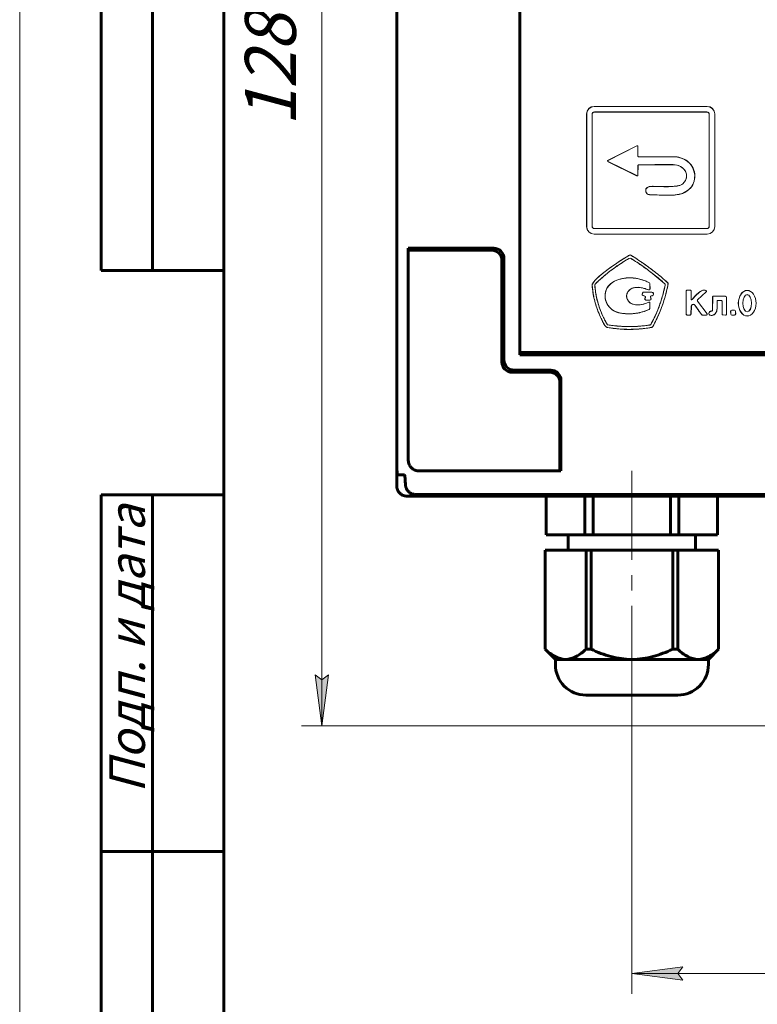
# Model space of a CAD drawing. Units: millimetres. Extents: x 0 to 840, y 0 to 297.
# Drawn here: x 0 to 72, y 100 to 197 of the extents above; entities that cross this region are included whole.
import ezdxf

# ---------------------------------------------------------------- set-up
doc = ezdxf.new("R2010")
doc.units = ezdxf.units.MM
for name, pattern in [('K5LT_AXLED', [13.25, 8.75, -1.5, 1.5, -1.5]), ('K5LT_BASIC', [0]), ('K5LT_THIN', [0])]:
    doc.linetypes.add(name, pattern=pattern)
doc.layers.add('Системный слой', color=7, linetype='Continuous')
doc.styles.add('KDIMTEXTSTYLE', font='GOST_AU.SHX', dxfattribs={"width": 0.96, "oblique": 15, "height": 5})
doc.styles.add('KTEXTSTYLE', font='GOST_AU.SHX', dxfattribs={"width": 0.96, "height": 5})
doc.dimstyles.new('KDIMSTYLE (1.00)', dxfattribs={"dimtxt": 5, "dimasz": 1, "dimexe": 2, "dimexo": 0, "dimgap": 1, "dimtad": 1, "dimtxsty": 'KDIMTEXTSTYLE', "dimsah": 1, "dimcen": 0, "dimdle": 1, "dimadec": 0, "dimazin": 0, "dimtfac": 0.667, "dimtmove": 0, "dimatfit": 3, "dimfxl": 0, "dimtvp": 1, "dimtolj": 1, "dimtzin": 0, "dimarcsym": 0})

# ---------------------------------------------------------------- blocks, each defined once
blk = doc.blocks.new('D1')
at = {"layer": 'Системный слой'}
for points in [[(30.264, 250.25), (29.606, 255.25), (28.948, 250.25), (29.606, 250.75)], [(29.606, 127.349), (30.264, 132.349), (29.606, 131.849), (28.948, 132.349)]]:
    blk.add_hatch(color=7, dxfattribs=at).paths.add_polyline_path(points)
at = {"layer": 'Системный слой', "color": 7, "linetype": 'K5LT_THIN', "lineweight": 18}
for p, q in [((37.956, 255.25), (27.606, 255.25)), ((28.948, 250.25), (29.606, 255.25)), ((29.606, 255.25), (30.264, 250.25)), ((29.606, 255.25), (29.606, 127.349)), ((29.606, 250.75), (28.948, 250.25)), ((30.264, 250.25), (29.606, 250.75)), ((29.606, 127.349), (28.948, 132.349)), ((28.948, 132.349), (29.606, 131.849)), ((29.606, 131.849), (30.264, 132.349)), ((30.264, 132.349), (29.606, 127.349)), ((80.998, 127.349), (27.606, 127.349))]:
    blk.add_line(p, q, dxfattribs=at)
blk.add_wipeout([(28.606, 186.156), (21.47, 186.156), (21.47, 196.031), (28.606, 196.031)]).dxf.layer = 'Системный слой'
at = {"layer": 'Системный слой', "color": 7, "insert": (22.071, 186.156), "char_height": 5, "attachment_point": 1, "rotation": 90, "style": 'KTEXTSTYLE'}
blk.add_mtext('\\H3.5;\\W0.965;\\Q15;\\Q15;\\H5.00;128', dxfattribs=at)
blk = doc.blocks.new('KDIMARROW_01')
at = {"layer": 'Системный слой'}
blk.add_hatch(color=0, dxfattribs=at).paths.add_polyline_path([(-5, -0.658), (0, 0), (-5, 0.658), (-4.5, 0)])
at = {"layer": 'Системный слой', "color": 0, "linetype": 'K5LT_THIN', "lineweight": 18}
for p, q in [((-4.5, 0), (-5, 0.658)), ((-5, 0.658), (0, 0)), ((0, 0), (-5, -0.658)), ((-5, -0.658), (-4.5, 0)), ((0, 0), (-1, 0))]:
    blk.add_line(p, q, dxfattribs=at)
blk = doc.blocks.new('D4')
at = {"layer": 'Системный слой'}
for points in [[(64.498, 103.05), (64.998, 103.708), (59.998, 103.05), (64.998, 102.392)], [(118.998, 102.392), (123.998, 103.05), (118.998, 103.708), (119.498, 103.05)]]:
    blk.add_hatch(color=7, dxfattribs=at).paths.add_polyline_path(points)
at = {"layer": 'Системный слой', "color": 7, "linetype": 'K5LT_THIN', "lineweight": 18}
for p, q in [((59.998, 130.349), (59.998, 101.05)), ((123.998, 130.349), (123.998, 101.05)), ((59.998, 103.05), (64.998, 103.708)), ((64.998, 103.708), (64.498, 103.05)), ((119.498, 103.05), (118.998, 103.708)), ((118.998, 103.708), (123.998, 103.05)), ((64.998, 102.392), (59.998, 103.05)), ((59.998, 103.05), (123.998, 103.05)), ((64.498, 103.05), (64.998, 102.392)), ((123.998, 103.05), (118.998, 102.392)), ((118.998, 102.392), (119.498, 103.05))]:
    blk.add_line(p, q, dxfattribs=at)
blk.add_wipeout([(87.913, 104.05), (87.913, 111.186), (95.756, 111.186), (95.756, 104.05)]).dxf.layer = 'Системный слой'
at = {"layer": 'Системный слой', "color": 7, "insert": (87.913, 110.584), "char_height": 5, "attachment_point": 1, "style": 'KTEXTSTYLE'}
blk.add_mtext('\\H3.5;\\W0.965;\\Q15;\\Q15;\\H5.00;64', dxfattribs=at)
blk = doc.blocks.new('U60')
at = {"color": 7, "linetype": 'K5LT_THIN', "lineweight": 18}
blk.add_line((0, 0), (0, 297), dxfattribs=at)
at = {"color": 150, "linetype": 'K5LT_BASIC', "lineweight": 60}
for p, q in [((8, 172), (8, 292)), ((13, 172), (13, 292)), ((20, 5), (20, 292)), ((20, 172), (8, 172)), ((8, 5), (8, 150)), ((20, 150), (8, 150)), ((13, 5), (13, 150)), ((20, 115), (8, 115))]:
    blk.add_line(p, q, dxfattribs=at)
at = {"color": 7, "insert": (8.773, 120.751), "char_height": 3.5, "attachment_point": 1, "rotation": 90, "style": 'KTEXTSTYLE'}
blk.add_mtext('\\H3.5;\\W0.965;\\Q15;\\Q15;Подп. и дата', dxfattribs=at)

msp = doc.modelspace()

# ---------------------------------------------------------------- linework, layer by layer
at = {"layer": 'Системный слой', "color": 150, "linetype": 'K5LT_BASIC', "lineweight": 60}
for p, q in [((36.957, 254.251), (36.957, 150.849)), ((36.959, 254.251), (36.959, 153.154)), ((49, 249.709), (49, 163.709)), ((49.01, 163.998), (49.01, 249.657)), ((38.081, 174.168), (38.081, 153.444)), ((38.081, 174.168), (38.503, 174.168)), ((38.081, 173.968), (38.081, 153.444)), ((38.081, 173.968), (38.503, 173.968)), ((39.502, 174.168), (38.503, 174.168)), ((38.503, 173.968), (39.502, 173.968)), ((46.459, 174.168), (39.502, 174.168)), ((39.502, 173.968), (46.259, 173.968)), ((47.259, 163.009), (47.259, 172.968)), ((47.459, 163.209), (47.459, 173.168)), ((49, 163.994), (49.048, 163.947)), ((49, 163.947), (49.048, 163.947)), ((49, 163.709), (135, 163.709)), ((49.052, 163.957), (49.01, 163.998)), ((49.048, 163.947), (134.748, 163.947)), ((134.744, 163.957), (49.052, 163.957)), ((51.946, 162.009), (48.259, 162.009)), ((52.046, 162.209), (48.459, 162.209)), ((52.946, 157.613), (52.946, 161.009)), ((53.046, 157.613), (53.046, 161.209)), ((52.946, 155.735), (52.946, 157.613)), ((53.046, 155.735), (53.046, 157.613)), ((53.046, 155.948), (52.946, 155.948)), ((52.946, 152.345), (52.946, 155.735)), ((53.046, 155.735), (53.046, 152.345)), ((52.946, 152.948), (53.046, 152.948)), ((37.022, 151.954), (37.711, 151.954)), ((39.058, 152.345), (53.046, 152.345)), ((39.058, 152.345), (52.946, 152.345)), ((37.805, 151.011), (37.805, 151.011)), ((37.985, 149.849), (40.837, 149.849)), ((38.81, 150.019), (145.191, 150.019)), ((40.837, 150.019), (40.837, 149.849)), ((40.837, 149.849), (52.837, 149.849)), ((51.598, 149.849), (51.598, 146.049)), ((51.611, 149.849), (51.611, 146.049)), ((52.837, 150.019), (52.837, 149.849)), ((52.837, 149.849), (131.159, 149.849)), ((55.394, 146.049), (55.394, 149.849)), ((56.215, 149.849), (56.215, 146.049)), ((63.781, 146.049), (63.781, 149.849)), ((64.602, 149.849), (64.602, 146.049)), ((68.385, 146.049), (68.385, 149.849)), ((68.398, 149.849), (68.398, 146.049)), ((51.598, 146.049), (51.611, 146.049)), ((51.611, 146.049), (55.394, 146.049)), ((53.748, 144.549), (53.748, 146.049)), ((55.394, 146.049), (56.215, 146.049)), ((56.215, 146.049), (63.781, 146.049)), ((63.781, 146.049), (64.602, 146.049)), ((64.602, 146.049), (68.385, 146.049)), ((66.248, 144.549), (66.248, 146.049)), ((68.385, 146.049), (68.398, 146.049)), ((51.498, 134.849), (51.498, 144.549)), ((51.503, 144.549), (51.498, 144.549)), ((51.503, 134.849), (51.503, 144.549)), ((51.503, 144.549), (55.503, 144.549)), ((55.998, 144.549), (55.503, 144.549)), ((55.503, 144.549), (55.503, 134.849)), ((55.998, 144.549), (63.998, 144.549)), ((55.998, 134.849), (55.998, 144.549)), ((64.493, 144.549), (63.998, 144.549)), ((63.998, 144.549), (63.998, 134.849)), ((64.493, 134.849), (64.493, 144.549)), ((64.493, 144.549), (68.493, 144.549)), ((68.493, 144.549), (68.493, 134.849)), ((68.498, 144.549), (68.493, 144.549)), ((68.498, 134.849), (68.498, 144.549)), ((51.498, 134.849), (51.503, 134.849)), ((52.498, 133.849), (51.498, 134.849)), ((55.503, 134.849), (55.998, 134.849)), ((64.493, 134.849), (63.998, 134.849)), ((67.498, 133.849), (68.498, 134.849)), ((68.493, 134.849), (68.498, 134.849)), ((52.498, 133.849), (53.503, 133.849)), ((52.498, 133.349), (52.498, 133.849)), ((53.503, 133.849), (59.998, 133.849)), ((59.998, 133.849), (66.493, 133.849)), ((66.493, 133.849), (67.498, 133.849)), ((67.498, 133.349), (67.498, 133.849)), ((64.498, 130.349), (55.498, 130.349))]:
    msp.add_line(p, q, dxfattribs=at)
at = {"layer": 'Системный слой', "color": 7, "linetype": 'K5LT_THIN', "lineweight": 18}
for p, q in [((55.616, 187.617), (55.56, 187.335)), ((55.56, 187.335), (55.56, 176.291)), ((55.57, 187.334), (55.625, 187.613)), ((55.57, 176.292), (55.57, 187.334)), ((55.777, 187.857), (55.616, 187.617)), ((55.625, 187.613), (55.784, 187.85)), ((56.017, 188.018), (55.777, 187.857)), ((55.784, 187.85), (56.021, 188.008)), ((56.299, 188.074), (56.017, 188.018)), ((56.021, 188.008), (56.3, 188.064)), ((56.118, 187.39), (56.1, 187.301)), ((56.11, 187.3), (56.127, 187.386)), ((56.169, 187.467), (56.118, 187.39)), ((56.127, 187.386), (56.176, 187.459)), ((56.245, 187.518), (56.169, 187.467)), ((56.176, 187.459), (56.249, 187.508)), ((56.334, 187.535), (56.245, 187.518)), ((56.249, 187.508), (56.335, 187.525)), ((67.386, 188.074), (56.299, 188.074)), ((56.3, 188.064), (67.385, 188.064)), ((67.344, 187.535), (56.334, 187.535)), ((56.335, 187.525), (67.343, 187.525)), ((67.343, 187.525), (67.43, 187.508)), ((67.433, 187.518), (67.344, 187.535)), ((67.385, 188.064), (67.664, 188.008)), ((67.668, 188.018), (67.386, 188.074)), ((67.43, 187.508), (67.503, 187.459)), ((67.51, 187.467), (67.433, 187.518)), ((67.503, 187.459), (67.552, 187.386)), ((67.561, 187.39), (67.51, 187.467)), ((67.552, 187.386), (67.569, 187.3)), ((67.579, 187.301), (67.561, 187.39)), ((67.664, 188.008), (67.901, 187.85)), ((67.908, 187.857), (67.668, 188.018)), ((67.901, 187.85), (68.059, 187.613)), ((68.069, 187.617), (67.908, 187.857)), ((68.059, 187.613), (68.115, 187.334)), ((68.125, 187.335), (68.069, 187.617)), ((68.115, 187.334), (68.115, 176.292)), ((68.125, 176.291), (68.125, 187.335)), ((56.1, 187.301), (56.1, 176.331)), ((56.11, 176.332), (56.11, 187.3)), ((67.569, 187.3), (67.569, 176.332)), ((67.579, 176.331), (67.579, 187.301)), ((60.472, 184.208), (57.683, 182.794)), ((57.688, 182.785), (60.477, 184.199)), ((60.585, 184.132), (60.585, 183.211)), ((60.595, 183.211), (60.595, 184.132)), ((57.685, 182.651), (60.464, 181.281)), ((60.469, 181.29), (57.689, 182.66)), ((60.588, 182.277), (60.58, 181.358)), ((60.59, 181.358), (60.598, 182.277)), ((61.37, 179.693), (61.419, 179.583)), ((61.427, 179.589), (61.379, 179.696)), ((61.419, 179.583), (61.5, 179.495)), ((61.507, 179.503), (61.427, 179.589)), ((61.5, 179.495), (61.606, 179.438)), ((61.61, 179.447), (61.507, 179.503)), ((61.606, 179.438), (61.724, 179.417)), ((61.725, 179.427), (61.61, 179.447)), ((55.56, 176.291), (55.616, 176.009)), ((55.625, 176.013), (55.57, 176.292)), ((55.616, 176.009), (55.777, 175.769)), ((55.784, 175.776), (55.625, 176.013)), ((55.777, 175.769), (56.017, 175.608)), ((56.021, 175.618), (55.784, 175.776)), ((56.1, 176.331), (56.118, 176.242)), ((56.127, 176.246), (56.11, 176.332)), ((56.118, 176.242), (56.169, 176.165)), ((56.176, 176.173), (56.127, 176.246)), ((56.169, 176.165), (56.245, 176.114)), ((56.249, 176.124), (56.176, 176.173)), ((56.245, 176.114), (56.334, 176.097)), ((56.335, 176.107), (56.249, 176.124)), ((56.334, 176.097), (67.344, 176.097)), ((67.343, 176.107), (56.335, 176.107)), ((67.43, 176.124), (67.343, 176.107)), ((67.344, 176.097), (67.433, 176.114)), ((67.503, 176.173), (67.43, 176.124)), ((67.433, 176.114), (67.51, 176.165)), ((67.552, 176.246), (67.503, 176.173)), ((67.51, 176.165), (67.561, 176.242)), ((67.569, 176.332), (67.552, 176.246)), ((67.561, 176.242), (67.579, 176.331)), ((67.901, 175.776), (67.664, 175.618)), ((67.668, 175.608), (67.908, 175.769)), ((68.059, 176.013), (67.901, 175.776)), ((67.908, 175.769), (68.069, 176.009)), ((68.115, 176.292), (68.059, 176.013)), ((68.069, 176.009), (68.125, 176.291)), ((56.017, 175.608), (56.299, 175.552)), ((56.3, 175.562), (56.021, 175.618)), ((56.299, 175.552), (67.386, 175.552)), ((67.385, 175.562), (56.3, 175.562)), ((67.664, 175.618), (67.385, 175.562)), ((67.386, 175.552), (67.668, 175.608)), ((59.818, 173.19), (59.704, 173.161)), ((59.708, 173.152), (59.818, 173.18)), ((59.825, 173.506), (59.752, 173.488)), ((59.756, 173.479), (59.825, 173.496)), ((59.931, 173.156), (59.818, 173.19)), ((59.818, 173.18), (59.927, 173.147)), ((59.897, 173.485), (59.825, 173.506)), ((59.825, 173.496), (59.893, 173.476)), ((61.625, 170.08), (61.717, 170.085)), ((61.712, 170.095), (61.626, 170.09)), ((61.762, 170.163), (61.712, 170.095)), ((61.717, 170.775), (61.755, 170.717)), ((61.717, 170.085), (61.772, 170.159)), ((61.764, 170.72), (61.724, 170.783)), ((61.755, 170.717), (61.764, 170.183)), ((61.764, 170.183), (61.762, 170.163)), ((61.774, 170.183), (61.764, 170.72)), ((61.772, 170.159), (61.774, 170.183)), ((63.491, 170.795), (63.53, 170.736)), ((63.54, 170.739), (63.499, 170.802)), ((63.53, 170.736), (63.536, 170.664)), ((63.546, 170.664), (63.54, 170.739)), ((65.321, 169.954), (65.321, 167.717)), ((65.331, 167.717), (65.331, 169.954)), ((65.703, 170.06), (65.426, 170.06)), ((65.426, 170.05), (65.703, 170.05)), ((65.794, 169.959), (65.794, 169.175)), ((65.804, 169.175), (65.804, 169.959)), ((70.967, 169.936), (70.816, 169.819)), ((71.131, 170.008), (70.967, 169.936)), ((70.972, 169.927), (71.134, 169.998)), ((71.302, 170.032), (71.131, 170.008)), ((71.134, 169.998), (71.302, 170.022)), ((71.473, 170.008), (71.302, 170.032)), ((71.302, 170.022), (71.471, 169.998)), ((71.471, 169.998), (71.632, 169.927)), ((71.638, 169.936), (71.473, 170.008)), ((71.789, 169.819), (71.638, 169.936)), ((61.046, 169.778), (61.012, 169.648)), ((61.021, 169.646), (61.055, 169.775)), ((61.062, 169.547), (61.252, 169.469)), ((61.258, 169.478), (61.066, 169.556)), ((61.938, 169.867), (61.16, 169.867)), ((61.16, 169.857), (61.937, 169.857)), ((61.252, 169.469), (61.308, 169.414)), ((61.318, 169.419), (61.258, 169.478)), ((61.311, 169.336), (61.269, 169.224)), ((61.269, 169.224), (61.277, 169.131)), ((61.277, 169.131), (61.354, 169.078)), ((61.279, 169.223), (61.321, 169.334)), ((61.287, 169.137), (61.279, 169.223)), ((61.357, 169.087), (61.287, 169.137)), ((61.308, 169.414), (61.311, 169.336)), ((61.321, 169.334), (61.318, 169.419)), ((61.354, 169.078), (61.374, 169.076)), ((61.375, 169.086), (61.357, 169.087)), ((61.374, 169.076), (61.76, 169.076)), ((61.758, 169.086), (61.375, 169.086)), ((61.838, 169.122), (61.758, 169.086)), ((61.76, 169.076), (61.847, 169.115)), ((61.828, 169.463), (61.818, 169.396)), ((61.818, 169.396), (61.863, 169.218)), ((61.884, 169.5), (61.828, 169.463)), ((61.828, 169.396), (61.837, 169.457)), ((61.872, 169.221), (61.828, 169.396)), ((61.837, 169.457), (61.887, 169.49)), ((61.865, 169.206), (61.838, 169.122)), ((61.847, 169.115), (61.875, 169.205)), ((61.863, 169.218), (61.865, 169.206)), ((61.875, 169.205), (61.872, 169.221)), ((61.89, 169.501), (61.884, 169.5)), ((61.887, 169.49), (61.891, 169.491)), ((61.937, 169.857), (62.029, 169.831)), ((62.035, 169.839), (61.938, 169.867)), ((62.073, 169.574), (61.975, 169.513)), ((61.979, 169.504), (62.081, 169.568)), ((62.029, 169.831), (62.094, 169.759)), ((62.103, 169.763), (62.035, 169.839)), ((62.11, 169.663), (62.073, 169.574)), ((62.081, 169.568), (62.12, 169.662)), ((62.094, 169.759), (62.11, 169.663)), ((62.12, 169.662), (62.103, 169.763)), ((66.433, 169.1), (66.404, 169.04)), ((66.404, 169.04), (66.422, 168.976)), ((66.414, 169.039), (66.441, 169.094)), ((66.431, 168.981), (66.414, 169.039)), ((66.422, 168.976), (67.359, 167.728)), ((67.367, 167.733), (66.431, 168.981)), ((67.272, 169.896), (66.433, 169.1)), ((66.441, 169.094), (67.279, 169.889)), ((67.907, 169.371), (67.901, 168.086)), ((67.911, 168.086), (67.917, 169.371)), ((69.185, 169.457), (68.009, 169.471)), ((68.009, 169.461), (69.183, 169.447)), ((68.745, 169.047), (68.428, 169.047)), ((68.428, 169.037), (68.745, 169.037)), ((69.183, 169.447), (69.242, 169.421)), ((69.25, 169.429), (69.185, 169.457)), ((69.242, 169.421), (69.266, 169.362)), ((69.276, 169.364), (69.25, 169.429)), ((69.266, 169.362), (69.266, 167.712)), ((69.276, 167.712), (69.276, 169.364)), ((70.446, 169.018), (70.429, 168.772)), ((70.439, 168.772), (70.456, 169.016)), ((70.496, 169.254), (70.446, 169.018)), ((70.456, 169.016), (70.505, 169.251)), ((70.576, 169.471), (70.496, 169.254)), ((70.505, 169.251), (70.585, 169.467)), ((70.684, 169.662), (70.576, 169.471)), ((70.585, 169.467), (70.692, 169.656)), ((70.816, 169.819), (70.684, 169.662)), ((70.692, 169.656), (70.823, 169.812)), ((70.823, 169.812), (70.972, 169.927)), ((70.907, 169.096), (70.875, 168.772)), ((70.886, 168.772), (70.917, 169.094)), ((70.998, 169.371), (70.907, 169.096)), ((70.917, 169.094), (71.007, 169.367)), ((71.135, 169.557), (70.998, 169.371)), ((71.007, 169.367), (71.141, 169.549)), ((71.301, 169.624), (71.135, 169.557)), ((71.141, 169.549), (71.301, 169.613)), ((71.467, 169.558), (71.301, 169.624)), ((71.301, 169.613), (71.46, 169.55)), ((71.46, 169.55), (71.596, 169.368)), ((71.605, 169.372), (71.467, 169.558)), ((71.596, 169.368), (71.687, 169.095)), ((71.697, 169.097), (71.605, 169.372)), ((71.632, 169.927), (71.782, 169.812)), ((71.687, 169.095), (71.719, 168.773)), ((71.729, 168.773), (71.697, 169.097)), ((71.782, 169.812), (71.912, 169.656)), ((71.921, 169.662), (71.789, 169.819)), ((71.912, 169.656), (72.02, 169.467)), ((72.029, 169.471), (71.921, 169.662)), ((72.02, 169.467), (72.099, 169.251)), ((72.109, 169.254), (72.029, 169.471)), ((72.099, 169.251), (72.148, 169.016)), ((72.158, 169.018), (72.109, 169.254)), ((72.148, 169.016), (72.165, 168.772)), ((72.175, 168.772), (72.158, 169.018)), ((61.742, 168.816), (61.742, 168.282)), ((61.752, 168.282), (61.752, 168.816)), ((65.821, 168.482), (65.781, 167.708)), ((65.791, 167.707), (65.831, 168.481)), ((65.851, 168.576), (65.821, 168.482)), ((65.831, 168.481), (65.86, 168.571)), ((65.922, 168.644), (65.851, 168.576)), ((65.86, 168.571), (65.927, 168.635)), ((66.017, 168.668), (65.922, 168.644)), ((65.927, 168.635), (66.017, 168.658)), ((66.112, 168.643), (66.017, 168.668)), ((66.017, 168.658), (66.107, 168.634)), ((66.107, 168.634), (66.17, 168.576)), ((66.178, 168.583), (66.112, 168.643)), ((68.832, 168.95), (68.832, 167.739)), ((68.842, 167.739), (68.842, 168.95)), ((69.703, 168.055), (69.675, 167.979)), ((69.685, 167.977), (69.711, 168.048)), ((69.778, 168.089), (69.703, 168.055)), ((69.711, 168.048), (69.78, 168.079)), ((70.05, 168.099), (69.778, 168.089)), ((69.78, 168.079), (70.049, 168.089)), ((70.049, 168.089), (70.119, 168.062)), ((70.127, 168.07), (70.05, 168.099)), ((70.119, 168.062), (70.151, 167.994)), ((70.161, 167.996), (70.127, 168.07)), ((70.429, 168.772), (70.446, 168.527)), ((70.456, 168.529), (70.439, 168.772)), ((70.446, 168.527), (70.496, 168.291)), ((70.505, 168.294), (70.456, 168.529)), ((70.496, 168.291), (70.576, 168.074)), ((70.585, 168.078), (70.505, 168.294)), ((70.576, 168.074), (70.684, 167.883)), ((70.692, 167.889), (70.585, 168.078)), ((70.875, 168.772), (70.908, 168.448)), ((70.918, 168.45), (70.886, 168.772)), ((70.908, 168.448), (71, 168.173)), ((71.009, 168.177), (70.918, 168.45)), ((71, 168.173), (71.138, 167.987)), ((71.144, 167.995), (71.009, 168.177)), ((71.598, 168.178), (71.463, 167.996)), ((71.469, 167.988), (71.607, 168.174)), ((71.688, 168.451), (71.598, 168.178)), ((71.607, 168.174), (71.698, 168.449)), ((71.719, 168.773), (71.688, 168.451)), ((71.698, 168.449), (71.729, 168.773)), ((72.02, 168.078), (71.912, 167.889)), ((71.921, 167.883), (72.029, 168.074)), ((72.099, 168.294), (72.02, 168.078)), ((72.029, 168.074), (72.109, 168.291)), ((72.148, 168.529), (72.099, 168.294)), ((72.109, 168.291), (72.158, 168.527)), ((72.165, 168.772), (72.148, 168.529)), ((72.158, 168.527), (72.175, 168.772)), ((65.689, 167.62), (65.426, 167.62)), ((65.426, 167.61), (65.689, 167.61)), ((67.306, 167.623), (66.954, 167.618)), ((66.954, 167.608), (67.309, 167.613)), ((67.36, 167.651), (67.306, 167.623)), ((67.309, 167.613), (67.369, 167.644)), ((67.359, 167.728), (67.369, 167.71)), ((67.369, 167.71), (67.36, 167.651)), ((67.379, 167.711), (67.367, 167.733)), ((67.369, 167.644), (67.379, 167.711)), ((67.571, 167.876), (67.544, 167.772)), ((67.544, 167.772), (67.573, 167.668)), ((67.554, 167.772), (67.58, 167.871)), ((67.581, 167.673), (67.554, 167.772)), ((67.646, 167.952), (67.571, 167.876)), ((67.573, 167.668), (67.65, 167.592)), ((67.58, 167.871), (67.652, 167.944)), ((67.655, 167.602), (67.581, 167.673)), ((67.65, 167.592), (67.754, 167.567)), ((67.755, 167.577), (67.655, 167.602)), ((68.943, 167.621), (69.164, 167.607)), ((69.165, 167.617), (68.944, 167.631)), ((69.675, 167.979), (69.684, 167.71)), ((69.684, 167.71), (69.718, 167.635)), ((69.694, 167.712), (69.685, 167.977)), ((69.725, 167.643), (69.694, 167.712)), ((69.718, 167.635), (69.795, 167.607)), ((69.796, 167.617), (69.725, 167.643)), ((69.795, 167.607), (70.067, 167.616)), ((70.065, 167.626), (69.796, 167.617)), ((70.133, 167.658), (70.065, 167.626)), ((70.067, 167.616), (70.141, 167.65)), ((70.16, 167.728), (70.133, 167.658)), ((70.141, 167.65), (70.17, 167.727)), ((70.151, 167.994), (70.16, 167.728)), ((70.17, 167.727), (70.161, 167.996)), ((70.684, 167.883), (70.816, 167.726)), ((70.823, 167.733), (70.692, 167.889)), ((70.816, 167.726), (70.967, 167.609)), ((70.972, 167.618), (70.823, 167.733)), ((70.967, 167.609), (71.131, 167.537)), ((71.134, 167.547), (70.972, 167.618)), ((71.131, 167.537), (71.302, 167.513)), ((71.302, 167.523), (71.134, 167.547)), ((71.138, 167.987), (71.304, 167.921)), ((71.304, 167.932), (71.144, 167.995)), ((71.471, 167.547), (71.302, 167.523)), ((71.302, 167.513), (71.473, 167.537)), ((71.463, 167.996), (71.304, 167.932)), ((71.304, 167.921), (71.469, 167.988)), ((71.632, 167.618), (71.471, 167.547)), ((71.473, 167.537), (71.638, 167.609)), ((71.782, 167.733), (71.632, 167.618)), ((71.638, 167.609), (71.789, 167.726)), ((71.912, 167.889), (71.782, 167.733)), ((71.789, 167.726), (71.921, 167.883)), ((57.346, 166.591), (57.44, 166.483)), ((57.447, 166.49), (57.354, 166.597))]:
    msp.add_line(p, q, dxfattribs=at)
at = {"layer": 'Системный слой', "color": 30, "linetype": 'K5LT_AXLED', "lineweight": 18}
msp.add_line((59.998, 130.349), (59.998, 152.349), dxfattribs=at)
at = {"layer": 'Системный слой', "color": 150, "linetype": 'K5LT_BASIC', "lineweight": 60}
for centre, radius, start, end in [((46.259, 172.968), 1, 0, 90), ((46.459, 173.168), 1, 0, 90), ((48.459, 163.209), 1, 180, 270), ((48.259, 163.009), 1, 180, 270), ((51.946, 161.009), 1, 0, 90), ((52.046, 161.209), 1, 0, 90), ((55.498, 133.349), 3, 180, 270.00027), ((64.498, 133.349), 3, 269.99973, 0)]:
    msp.add_arc(centre, radius, start, end, dxfattribs=at)
at = {"layer": 'Системный слой', "color": 7, "linetype": 'K5LT_THIN', "lineweight": 18}
for points, knots in [([(60.595, 184.132), (60.595, 184.146), (60.593, 184.169), (60.584, 184.194), (60.573, 184.211), (60.56, 184.22), (60.544, 184.225), (60.526, 184.226), (60.502, 184.221), (60.483, 184.213), (60.472, 184.208)], [0, 0, 0, 0, 0.168031, 0.311583, 0.430657, 0.52529, 0.621993, 0.726331, 0.853048, 1.00011, 1.00011, 1.00011, 1.00011]), ([(57.683, 182.794), (57.669, 182.787), (57.648, 182.775), (57.628, 182.756), (57.618, 182.741), (57.615, 182.726), (57.616, 182.713), (57.621, 182.7), (57.631, 182.687), (57.646, 182.674), (57.665, 182.662), (57.678, 182.654), (57.685, 182.651)], [0.0000104, 0.0000104, 0.0000104, 0.0000104, 0.158224, 0.2902278, 0.3960218, 0.4744649, 0.5520695, 0.631927, 0.7226312, 0.8307408, 0.9256567, 0.9999264, 0.9999264, 0.9999264, 0.9999264]), ([(60.665, 183.142), (60.655, 183.142), (60.638, 183.144), (60.621, 183.151), (60.609, 183.161), (60.6, 183.174), (60.596, 183.191), (60.595, 183.204), (60.595, 183.211)], [-0.00024, -0.00024, -0.00024, -0.00024, 0.203447, 0.380143, 0.530527, 0.704401, 0.861117, 1, 1, 1, 1]), ([(64.06, 183.139), (63.684, 183.137), (62.932, 183.135), (61.926, 183.136), (61.17, 183.139), (60.791, 183.141), (60.665, 183.142)], [0, 0, 0, 0, 0.333337, 0.666674, 0.888898, 1.000011, 1.000011, 1.000011, 1.000011]), ([(64.95, 179.54), (65.279, 179.668), (65.784, 180.024), (66.158, 180.73), (66.201, 181.485), (65.954, 182.191), (65.466, 182.739), (64.824, 183.067), (64.322, 183.141), (64.06, 183.139)], [-0.000001, -0.000001, -0.000001, -0.000001, 0.163383, 0.318394, 0.46626, 0.617279, 0.761369, 0.886223, 1, 1, 1, 1]), ([(60.598, 182.277), (60.598, 182.286), (60.599, 182.301), (60.606, 182.316), (60.614, 182.326), (60.626, 182.333), (60.641, 182.338), (60.653, 182.338), (60.659, 182.338)], [-0.000318, -0.000318, -0.000318, -0.000318, 0.202529, 0.378725, 0.529242, 0.703871, 0.861252, 1.000413, 1.000413, 1.000413, 1.000413]), ([(64.057, 182.36), (64.291, 182.361), (64.69, 182.262), (65.096, 181.955), (65.306, 181.626), (65.379, 181.307), (65.34, 181.002), (65.205, 180.727), (65.064, 180.561), (64.984, 180.486)], [-0.000002, -0.000002, -0.000002, -0.000002, 0.22791, 0.41264, 0.554188, 0.682112, 0.804201, 0.908912, 1, 1, 1, 1]), ([(60.464, 181.281), (60.477, 181.275), (60.499, 181.266), (60.526, 181.262), (60.546, 181.265), (60.562, 181.274), (60.573, 181.286), (60.582, 181.303), (60.588, 181.327), (60.59, 181.346), (60.59, 181.358)], [-0.000002, -0.000002, -0.000002, -0.000002, 0.169681, 0.314945, 0.43579, 0.53226, 0.632069, 0.742396, 0.866167, 1.000084, 1.000084, 1.000084, 1.000084]), ([(62.011, 180.24), (61.936, 180.239), (61.799, 180.232), (61.629, 180.196), (61.51, 180.142), (61.429, 180.077), (61.375, 179.997), (61.349, 179.904), (61.347, 179.803), (61.36, 179.73), (61.37, 179.693)], [0.000002, 0.000002, 0.000002, 0.000002, 0.209001, 0.377452, 0.505352, 0.618985, 0.72684, 0.828479, 0.919468, 1.000592, 1.000592, 1.000592, 1.000592]), ([(64.984, 180.486), (64.932, 180.436), (64.779, 180.351), (64.448, 180.27), (64.028, 180.223), (63.536, 180.205), (62.965, 180.211), (62.411, 180.232), (62.12, 180.24), (62.011, 180.24)], [0.0000004, 0.0000004, 0.0000004, 0.0000004, 0.1228652, 0.2524283, 0.3687527, 0.5081667, 0.6598901, 0.831566, 0.9999989, 0.9999989, 0.9999989, 0.9999989]), ([(61.724, 179.417), (61.985, 179.415), (62.65, 179.38), (63.694, 179.35), (64.474, 179.406), (64.824, 179.491), (64.95, 179.54)], [-0.000317, -0.000317, -0.000317, -0.000317, 0.309474, 0.614129, 0.836422, 1.000002, 1.000002, 1.000002, 1.000002]), ([(59.752, 173.488), (59.584, 173.395), (58.93, 172.996), (57.766, 172.2), (56.965, 171.58), (56.523, 171.179), (56.292, 170.923), (56.174, 170.755), (56.12, 170.639), (56.103, 170.562), (56.102, 170.525), (56.103, 170.511)], [-0.000641, -0.000641, -0.000641, -0.000641, 0.277635, 0.503959, 0.660392, 0.769756, 0.843983, 0.901011, 0.94697, 0.979965, 0.999995, 0.999995, 0.999995, 0.999995]), ([(58.525, 171.041), (58.22, 170.93), (57.762, 170.626), (57.408, 170.027), (57.326, 169.379), (57.503, 168.727), (57.916, 168.206), (58.416, 167.914), (58.748, 167.823), (58.885, 167.8)], [-0.0000002, -0.0000002, -0.0000002, -0.0000002, 0.1732651, 0.3274077, 0.4743558, 0.6354026, 0.8005242, 0.9227799, 0.9999994, 0.9999994, 0.9999994, 0.9999994]), ([(61.724, 170.783), (61.363, 170.963), (60.652, 171.222), (59.716, 171.304), (59.012, 171.198), (58.653, 171.087), (58.525, 171.041)], [-0.000761, -0.000761, -0.000761, -0.000761, 0.328685, 0.653988, 0.876379, 1, 1, 1, 1]), ([(56.103, 170.511), (56.142, 170.042), (56.286, 169.128), (56.654, 167.966), (57.041, 167.131), (57.267, 166.725), (57.346, 166.591)], [0.000002, 0.000002, 0.000002, 0.000002, 0.333408, 0.666813, 0.889083, 1.000219, 1.000219, 1.000219, 1.000219]), ([(56.42, 170.671), (56.405, 170.658), (56.382, 170.629), (56.365, 170.584), (56.36, 170.546), (56.36, 170.524), (56.361, 170.515)], [0.0001078, 0.0001078, 0.0001078, 0.0001078, 0.3213053, 0.6304513, 0.8526173, 0.9998545, 0.9998545, 0.9998545, 0.9998545]), ([(56.361, 170.515), (56.399, 170.062), (56.539, 169.176), (56.895, 168.049), (57.268, 167.239), (57.487, 166.844), (57.563, 166.714)], [0.0000063, 0.0000063, 0.0000063, 0.0000063, 0.3333347, 0.6666632, 0.8888821, 0.9999916, 0.9999916, 0.9999916, 0.9999916]), ([(61.656, 168.877), (61.337, 168.733), (60.806, 168.583), (60.236, 168.611), (59.849, 168.777), (59.58, 169.047), (59.455, 169.411), (59.518, 169.8), (59.748, 170.102), (60.117, 170.295), (60.582, 170.353), (61.11, 170.267), (61.466, 170.145), (61.625, 170.08)], [0, 0, 0, 0, 0.112752, 0.21025, 0.293325, 0.381024, 0.489152, 0.595697, 0.69674, 0.7781, 0.871793, 0.946379, 1.000236, 1.000236, 1.000236, 1.000236]), ([(63.26, 170.547), (63.264, 170.565), (63.265, 170.599), (63.254, 170.642), (63.234, 170.675), (63.216, 170.693), (63.207, 170.701)], [-0.0000411, -0.0000411, -0.0000411, -0.0000411, 0.3052329, 0.5824816, 0.804681, 0.9998565, 0.9998565, 0.9998565, 0.9998565]), ([(65.426, 170.06), (65.413, 170.06), (65.389, 170.058), (65.363, 170.047), (65.344, 170.031), (65.33, 170.011), (65.322, 169.985), (65.321, 169.965), (65.321, 169.954)], [0, 0, 0, 0, 0.204173, 0.38043, 0.529202, 0.679613, 0.836689, 1, 1, 1, 1]), ([(65.804, 169.959), (65.803, 169.972), (65.801, 169.995), (65.79, 170.021), (65.773, 170.04), (65.752, 170.053), (65.728, 170.059), (65.711, 170.06), (65.703, 170.06)], [-0.000442, -0.000442, -0.000442, -0.000442, 0.205793, 0.385001, 0.538079, 0.71399, 0.868262, 1, 1, 1, 1]), ([(67.26, 170.019), (67.208, 170.045), (67.107, 170.072), (66.955, 170.054), (66.795, 169.991), (66.611, 169.872), (66.384, 169.672), (66.165, 169.438), (65.995, 169.251), (65.915, 169.169), (65.886, 169.141)], [0.0000242, 0.0000242, 0.0000242, 0.0000242, 0.1077975, 0.2048727, 0.3006906, 0.4224097, 0.5705788, 0.7630328, 0.9063608, 1.0000137, 1.0000137, 1.0000137, 1.0000137]), ([(67.279, 169.889), (67.288, 169.897), (67.3, 169.911), (67.311, 169.931), (67.315, 169.948), (67.314, 169.964), (67.309, 169.979), (67.298, 169.993), (67.282, 170.007), (67.268, 170.015), (67.26, 170.019)], [-0.0001111, -0.0001111, -0.0001111, -0.0001111, 0.164273, 0.3022967, 0.4139598, 0.5223928, 0.6321572, 0.7487169, 0.8716672, 0.9998114, 0.9998114, 0.9998114, 0.9998114]), ([(61.012, 169.648), (61.009, 169.638), (61.006, 169.619), (61.01, 169.595), (61.02, 169.576), (61.034, 169.562), (61.049, 169.553), (61.058, 169.549), (61.062, 169.547)], [0, 0, 0, 0, 0.2275219, 0.425582, 0.5975731, 0.7745587, 0.9097169, 0.9996548, 0.9996548, 0.9996548, 0.9996548]), ([(61.16, 169.867), (61.145, 169.867), (61.119, 169.864), (61.088, 169.848), (61.068, 169.828), (61.054, 169.805), (61.048, 169.787), (61.046, 169.778)], [0, 0, 0, 0, 0.260828, 0.485308, 0.673439, 0.844711, 1.000059, 1.000059, 1.000059, 1.000059]), ([(65.886, 169.141), (65.876, 169.131), (65.859, 169.118), (65.841, 169.108), (65.831, 169.105), (65.825, 169.105), (65.821, 169.106), (65.818, 169.109), (65.813, 169.114), (65.809, 169.125), (65.805, 169.143), (65.804, 169.163), (65.804, 169.175)], [-0.000067, -0.000067, -0.000067, -0.000067, 0.153351, 0.280205, 0.380496, 0.451676, 0.520245, 0.587436, 0.660797, 0.746416, 0.861151, 1, 1, 1, 1]), ([(68.009, 169.471), (67.996, 169.471), (67.974, 169.468), (67.948, 169.458), (67.929, 169.442), (67.917, 169.423), (67.909, 169.399), (67.908, 169.381), (67.907, 169.371)], [-0.000313, -0.000313, -0.000313, -0.000313, 0.204257, 0.382761, 0.537003, 0.694127, 0.84917, 1.000329, 1.000329, 1.000329, 1.000329]), ([(68.353, 168.961), (68.353, 168.972), (68.355, 168.99), (68.362, 169.008), (68.373, 169.021), (68.386, 169.03), (68.405, 169.036), (68.42, 169.037), (68.428, 169.037)], [-0.000351, -0.000351, -0.000351, -0.000351, 0.199792, 0.373338, 0.521074, 0.693573, 0.853477, 1, 1, 1, 1]), ([(68.745, 169.037), (68.757, 169.037), (68.778, 169.035), (68.799, 169.026), (68.814, 169.014), (68.824, 168.999), (68.83, 168.978), (68.832, 168.96), (68.832, 168.95)], [0, 0, 0, 0, 0.204173, 0.38043, 0.529202, 0.679613, 0.836689, 1, 1, 1, 1]), ([(58.885, 167.8), (59.207, 167.744), (59.843, 167.697), (60.668, 167.803), (61.273, 167.988), (61.572, 168.112), (61.671, 168.157)], [0.0000011, 0.0000011, 0.0000011, 0.0000011, 0.3333318, 0.6666626, 0.8888831, 0.9999934, 0.9999934, 0.9999934, 0.9999934]), ([(61.752, 168.816), (61.752, 168.826), (61.751, 168.844), (61.744, 168.864), (61.734, 168.877), (61.723, 168.885), (61.71, 168.889), (61.694, 168.889), (61.677, 168.886), (61.663, 168.881), (61.656, 168.877)], [0, 0, 0, 0, 0.1706657, 0.3172445, 0.4397366, 0.5382916, 0.6407839, 0.7546275, 0.8756235, 0.9999842, 0.9999842, 0.9999842, 0.9999842]), ([(61.671, 168.157), (61.686, 168.164), (61.712, 168.18), (61.737, 168.211), (61.75, 168.245), (61.752, 168.269), (61.752, 168.282)], [0.0001137, 0.0001137, 0.0001137, 0.0001137, 0.2966979, 0.556571, 0.778768, 1, 1, 1, 1]), ([(67.754, 167.567), (67.838, 167.569), (67.976, 167.593), (68.127, 167.68), (68.238, 167.807), (68.318, 167.989), (68.364, 168.246), (68.369, 168.535), (68.358, 168.785), (68.354, 168.912), (68.353, 168.961)], [-0.000602, -0.000602, -0.000602, -0.000602, 0.112686, 0.214116, 0.312705, 0.433048, 0.576883, 0.755661, 0.897912, 1.00004, 1.00004, 1.00004, 1.00004]), ([(67.901, 168.086), (67.901, 168.076), (67.899, 168.06), (67.892, 168.043), (67.881, 168.032), (67.868, 168.024), (67.854, 168.019), (67.844, 168.018), (67.839, 168.017)], [-0.000182, -0.000182, -0.000182, -0.000182, 0.221171, 0.415143, 0.585027, 0.759691, 0.89929, 1.000534, 1.000534, 1.000534, 1.000534]), ([(65.321, 167.717), (65.321, 167.703), (65.323, 167.679), (65.334, 167.652), (65.35, 167.633), (65.37, 167.62), (65.395, 167.612), (65.415, 167.61), (65.426, 167.61)], [0, 0, 0, 0, 0.204722, 0.381419, 0.530428, 0.680732, 0.837369, 1, 1, 1, 1]), ([(65.689, 167.61), (65.702, 167.61), (65.725, 167.612), (65.751, 167.624), (65.769, 167.64), (65.782, 167.659), (65.789, 167.682), (65.791, 167.699), (65.791, 167.707)], [0, 0, 0, 0, 0.213366, 0.397689, 0.553818, 0.712873, 0.861891, 1.000022, 1.000022, 1.000022, 1.000022]), ([(66.804, 167.683), (66.816, 167.668), (66.842, 167.642), (66.884, 167.619), (66.922, 167.61), (66.945, 167.608), (66.954, 167.608)], [-0.000371, -0.000371, -0.000371, -0.000371, 0.317185, 0.618719, 0.841103, 1.000357, 1.000357, 1.000357, 1.000357]), ([(68.832, 167.739), (68.832, 167.723), (68.835, 167.697), (68.848, 167.667), (68.866, 167.646), (68.889, 167.632), (68.915, 167.624), (68.934, 167.621), (68.943, 167.621)], [0, 0, 0, 0, 0.2148382, 0.4004524, 0.5577404, 0.7181754, 0.8658763, 0.9999451, 0.9999451, 0.9999451, 0.9999451]), ([(69.164, 167.607), (69.178, 167.606), (69.202, 167.607), (69.229, 167.616), (69.25, 167.631), (69.266, 167.652), (69.275, 167.679), (69.276, 167.701), (69.276, 167.712)], [-0.000054, -0.000054, -0.000054, -0.000054, 0.195034, 0.363288, 0.504968, 0.672666, 0.837763, 1, 1, 1, 1]), ([(57.563, 166.714), (57.57, 166.702), (57.585, 166.682), (57.612, 166.663), (57.636, 166.653), (57.651, 166.65), (57.657, 166.649)], [0.0002832, 0.0002832, 0.0002832, 0.0002832, 0.3214054, 0.6304204, 0.8525734, 0.9999713, 0.9999713, 0.9999713, 0.9999713]), ([(61.738, 166.632), (61.758, 166.635), (61.796, 166.646), (61.838, 166.674), (61.866, 166.705), (61.879, 166.725), (61.884, 166.734)], [-0.000236, -0.000236, -0.000236, -0.000236, 0.318623, 0.622902, 0.845196, 1.000085, 1.000085, 1.000085, 1.000085]), ([(61.921, 166.4), (61.939, 166.403), (61.972, 166.414), (62.009, 166.439), (62.033, 166.466), (62.045, 166.484), (62.049, 166.492)], [0.0002132, 0.0002132, 0.0002132, 0.0002132, 0.3205716, 0.6280164, 0.8501977, 1.0000288, 1.0000288, 1.0000288, 1.0000288])]:
    msp.add_open_spline(points, degree=3, knots=knots, dxfattribs=at)
for points, degree in [([(60.477, 184.199), (60.585, 184.253), (60.585, 184.132)], 2), ([(57.689, 182.66), (57.563, 182.722), (57.688, 182.785)], 2), ([(60.585, 183.211), (60.585, 183.132), (60.665, 183.132)], 2), ([(60.665, 183.132), (62.369, 183.12), (64.06, 183.129)], 2), ([(64.06, 183.129), (66.348, 183.142), (66.951, 180.329), (64.946, 179.549)], 3), ([(60.659, 182.348), (60.588, 182.348), (60.588, 182.277)], 2), ([(64.057, 182.37), (62.358, 182.367), (60.659, 182.348)], 2), ([(60.659, 182.338), (61.036, 182.343), (61.792, 182.35), (62.924, 182.357), (63.68, 182.359), (64.057, 182.36)], 3), ([(64.991, 180.478), (65.869, 181.31), (65.088, 182.373), (64.057, 182.37)], 3), ([(60.58, 181.358), (60.578, 181.236), (60.469, 181.29)], 2), ([(61.379, 179.696), (61.264, 180.145), (61.657, 180.228), (62.011, 180.23)], 3), ([(62.011, 180.23), (62.656, 180.233), (64.554, 180.065), (64.991, 180.478)], 3), ([(64.946, 179.549), (64.182, 179.253), (62.569, 179.42), (61.725, 179.427)], 3), ([(56.113, 170.512), (56.058, 171.167), (59.151, 173.142), (59.756, 173.479)], 3), ([(59.704, 173.161), (59.303, 172.931), (58.526, 172.441), (57.431, 171.611), (56.749, 170.995), (56.42, 170.671)], 3), ([(56.427, 170.664), (57.907, 172.119), (59.708, 173.152)], 2), ([(59.893, 173.476), (61.813, 172.3), (63.491, 170.795)], 2), ([(63.499, 170.802), (63.125, 171.137), (62.361, 171.782), (61.161, 172.676), (60.324, 173.223), (59.897, 173.485)], 3), ([(59.927, 173.147), (61.67, 172.061), (63.201, 170.694)], 2), ([(63.207, 170.701), (62.867, 171.005), (62.17, 171.592), (61.078, 172.411), (60.319, 172.915), (59.931, 173.156)], 3), ([(58.887, 167.81), (57.12, 168.112), (56.775, 170.394), (58.529, 171.032)], 3), ([(58.529, 171.032), (60.075, 171.593), (61.717, 170.775)], 2), ([(61.626, 170.09), (58.682, 171.305), (58.823, 167.586), (61.66, 168.868)], 3), ([(57.354, 166.597), (56.288, 168.407), (56.113, 170.512)], 2), ([(56.371, 170.516), (56.363, 170.603), (56.427, 170.664)], 2), ([(57.572, 166.719), (56.542, 168.478), (56.371, 170.516)], 2), ([(63.25, 170.549), (62.852, 168.538), (61.875, 166.739)], 2), ([(61.884, 166.734), (62.101, 167.134), (62.493, 167.95), (62.951, 169.221), (63.171, 170.1), (63.26, 170.547)], 3), ([(63.536, 170.664), (63.124, 168.459), (62.04, 166.496)], 2), ([(62.049, 166.492), (62.29, 166.928), (62.722, 167.819), (63.221, 169.21), (63.454, 170.173), (63.546, 170.664)], 3), ([(63.201, 170.694), (63.267, 170.635), (63.25, 170.549)], 2), ([(65.331, 169.954), (65.331, 170.05), (65.426, 170.05)], 2), ([(65.703, 170.05), (65.792, 170.05), (65.794, 169.959)], 2), ([(65.892, 169.134), (66.209, 169.433), (66.786, 170.249), (67.255, 170.01)], 3), ([(67.255, 170.01), (67.345, 169.965), (67.272, 169.896)], 2), ([(61.066, 169.556), (61.004, 169.581), (61.021, 169.646)], 2), ([(61.055, 169.775), (61.077, 169.857), (61.16, 169.857)], 2), ([(61.975, 169.513), (61.941, 169.505), (61.89, 169.501)], 2), ([(61.891, 169.491), (61.903, 169.492), (61.925, 169.494), (61.954, 169.499), (61.971, 169.502), (61.979, 169.504)], 3), ([(65.794, 169.175), (65.794, 169.039), (65.892, 169.134)], 2), ([(67.917, 169.371), (67.919, 169.461), (68.009, 169.461)], 2), ([(68.428, 169.047), (68.342, 169.047), (68.343, 168.961)], 2), ([(68.842, 168.95), (68.842, 169.047), (68.745, 169.047)], 2), ([(61.667, 168.166), (60.333, 167.561), (58.887, 167.81)], 2), ([(61.66, 168.868), (61.742, 168.905), (61.742, 168.816)], 2), ([(61.742, 168.282), (61.742, 168.2), (61.667, 168.166)], 2), ([(66.17, 168.576), (66.24, 168.474), (66.381, 168.271), (66.592, 167.973), (66.733, 167.779), (66.804, 167.683)], 3), ([(66.812, 167.689), (66.493, 168.121), (66.178, 168.583)], 2), ([(67.839, 168.017), (67.816, 168.014), (67.771, 168.006), (67.707, 167.984), (67.666, 167.963), (67.646, 167.952)], 3), ([(67.652, 167.944), (67.74, 167.995), (67.84, 168.007)], 2), ([(68.343, 168.961), (68.347, 168.481), (68.487, 167.594), (67.755, 167.577)], 3), ([(67.84, 168.007), (67.911, 168.015), (67.911, 168.086)], 2), ([(65.426, 167.62), (65.331, 167.62), (65.331, 167.717)], 2), ([(65.781, 167.708), (65.777, 167.62), (65.689, 167.62)], 2), ([(66.954, 167.618), (66.866, 167.618), (66.812, 167.689)], 2), ([(68.944, 167.631), (68.842, 167.637), (68.842, 167.739)], 2), ([(69.266, 167.712), (69.266, 167.611), (69.165, 167.617)], 2), ([(57.44, 166.483), (57.461, 166.466), (57.504, 166.435), (57.57, 166.403), (57.615, 166.39), (57.638, 166.386)], 3), ([(57.64, 166.396), (57.541, 166.413), (57.447, 166.49)], 2), ([(57.658, 166.658), (57.601, 166.668), (57.572, 166.719)], 2), ([(57.638, 166.386), (58.114, 166.304), (59.067, 166.194), (60.495, 166.199), (61.446, 166.314), (61.921, 166.4)], 3), ([(61.92, 166.41), (59.782, 166.024), (57.64, 166.396)], 2), ([(57.657, 166.649), (58.11, 166.575), (59.016, 166.475), (60.376, 166.47), (61.284, 166.562), (61.738, 166.632)], 3), ([(61.736, 166.642), (59.696, 166.327), (57.658, 166.658)], 2), ([(61.875, 166.739), (61.83, 166.657), (61.736, 166.642)], 2), ([(62.04, 166.496), (62, 166.424), (61.92, 166.41)], 2)]:
    msp.add_open_spline(points, degree=degree, dxfattribs=at)
at = {"layer": 'Системный слой', "color": 150, "linetype": 'K5LT_BASIC', "lineweight": 60}
for points, weights in [([(36.959, 153.154), (36.959, 152.451), (36.986, 151.954), (37.022, 151.954)], [1, 0.804737854124, 0.804737854124, 1]), ([(37.091, 150.349), (37.003, 150.502), (36.957, 150.673), (36.957, 150.849)], [1, 0.977283884193, 0.977283884193, 1])]:
    msp.add_rational_spline(points, weights, degree=3, dxfattribs=at)
for points, knots in [([(38.081, 153.444), (38.081, 153.307), (38.103, 153.173), (38.192, 152.913), (38.257, 152.795), (38.434, 152.584), (38.54, 152.499), (38.786, 152.377), (38.92, 152.345), (39.058, 152.345)], [0, 0, 0, 0, 0.000406116, 0.000406116, 0.000812232, 0.000812232, 0.001218348, 0.001218348, 0.001624464, 0.001624464, 0.001624464, 0.001624464]), ([(38.081, 153.444), (38.081, 153.307), (38.103, 153.173), (38.192, 152.913), (38.257, 152.795), (38.434, 152.584), (38.54, 152.499), (38.786, 152.377), (38.92, 152.345), (39.058, 152.345)], [0, 0, 0, 0, 0.000406116, 0.000406116, 0.000812231, 0.000812231, 0.001218347, 0.001218347, 0.001624463, 0.001624463, 0.001624463, 0.001624463]), ([(37.711, 151.954), (37.72, 151.954), (37.729, 151.921), (37.746, 151.803), (37.754, 151.722), (37.77, 151.531), (37.777, 151.422), (37.787, 151.253), (37.791, 151.196), (37.797, 151.11), (37.799, 151.077), (37.801, 151.051)], [0, 0, 0, 0, 0.000519009, 0.000519009, 0.001038019, 0.001038019, 0.001557028, 0.001557028, 0.001816533, 0.001816533, 0.001980629, 0.001980629, 0.001980629, 0.001980629]), ([(37.801, 151.051), (37.802, 151.044), (37.803, 151.037), (37.804, 151.024), (37.804, 151.018), (37.805, 151.012)], [18.5075456, 18.5075456, 18.5075456, 18.5075456, 18.7793967, 18.7793967, 18.9937023, 18.9937023, 18.9937023, 18.9937023]), ([(37.805, 151.011), (37.805, 151.011), (37.805, 151.011), (37.805, 151), (37.806, 150.99), (37.807, 150.972), (37.808, 150.964), (37.81, 150.944), (37.811, 150.931), (37.814, 150.904), (37.816, 150.889), (37.821, 150.862), (37.823, 150.849), (37.828, 150.823), (37.831, 150.81), (37.836, 150.785), (37.84, 150.772), (37.847, 150.746), (37.851, 150.733), (37.86, 150.702), (37.867, 150.684), (37.88, 150.648), (37.887, 150.631), (37.903, 150.596), (37.911, 150.578), (37.937, 150.53), (37.955, 150.499), (37.994, 150.439), (38.015, 150.41), (38.047, 150.371), (38.057, 150.36), (38.074, 150.341), (38.082, 150.332), (38.122, 150.291), (38.156, 150.26), (38.227, 150.205), (38.264, 150.18), (38.341, 150.134), (38.383, 150.113), (38.468, 150.078), (38.511, 150.063), (38.598, 150.04), (38.643, 150.032), (38.728, 150.021), (38.769, 150.019), (38.81, 150.019)], [2.360856, 2.360856, 2.360856, 2.360856, 2.37456, 2.37456, 2.813153, 2.813153, 3.165924, 3.165924, 3.683897, 3.683897, 4.278418, 4.278418, 4.779762, 4.779762, 5.281107, 5.281107, 5.780719, 5.780719, 6.28033, 6.28033, 6.993328, 6.993328, 7.706326, 7.706326, 8.419324, 8.419324, 9.749815, 9.749815, 11.080306, 11.080306, 11.621542, 11.621542, 12.048582, 12.048582, 13.75778, 13.75778, 15.396588, 15.396588, 17.110416, 17.110416, 18.806292, 18.806292, 20.472848, 20.472848, 22, 22, 22, 22]), ([(37.806, 151.014), (37.807, 151.007), (37.809, 151.001), (37.81, 150.995), (37.811, 150.994), (37.811, 150.992), (37.811, 150.991), (37.812, 150.989), (37.812, 150.988), (37.812, 150.987)], [0, 0, 0, 0, 0.661998, 0.661998, 0.661998, 0.846628, 0.846628, 0.846628, 1, 1, 1, 1]), ([(37.985, 149.849), (37.821, 149.849), (37.655, 149.886), (37.421, 150.006), (37.345, 150.057), (37.205, 150.185), (37.141, 150.263), (37.091, 150.349)], [0, 0, 0, 0, 0.5, 0.5, 0.75, 0.75, 1, 1, 1, 1]), ([(53.503, 133.849), (53.153, 133.849), (52.813, 133.948), (52.312, 134.212), (52.146, 134.32), (51.82, 134.564), (51.66, 134.701), (51.503, 134.849)], [0, 0, 0, 0, 0.002065163, 0.002065163, 0.003097745, 0.003097745, 0.004130326, 0.004130326, 0.004130326, 0.004130326]), ([(55.503, 134.849), (55.187, 134.553), (54.865, 134.303), (54.367, 134.039), (54.198, 133.97), (53.854, 133.875), (53.679, 133.849), (53.503, 133.849)], [0, 0, 0, 0, 0.002062523, 0.002062523, 0.003093785, 0.003093785, 0.004125046, 0.004125046, 0.004125046, 0.004125046]), ([(59.998, 133.849), (59.299, 133.849), (58.618, 133.948), (57.616, 134.212), (57.284, 134.32), (56.633, 134.564), (56.313, 134.701), (55.998, 134.849)], [0, 0, 0, 0, 0.002065163, 0.002065163, 0.003097745, 0.003097745, 0.004130326, 0.004130326, 0.004130326, 0.004130326]), ([(63.998, 134.849), (63.367, 134.553), (62.723, 134.303), (61.726, 134.039), (61.388, 133.97), (60.701, 133.875), (60.349, 133.849), (59.998, 133.849)], [0, 0, 0, 0, 0.002062523, 0.002062523, 0.003093785, 0.003093785, 0.004125046, 0.004125046, 0.004125046, 0.004125046]), ([(66.493, 133.849), (66.144, 133.849), (65.803, 133.948), (65.302, 134.212), (65.136, 134.32), (64.81, 134.564), (64.651, 134.701), (64.493, 134.849)], [0, 0, 0, 0, 0.002065163, 0.002065163, 0.003097745, 0.003097745, 0.004130326, 0.004130326, 0.004130326, 0.004130326]), ([(68.493, 134.849), (68.178, 134.553), (67.856, 134.303), (67.357, 134.039), (67.188, 133.97), (66.845, 133.875), (66.669, 133.849), (66.493, 133.849)], [0, 0, 0, 0, 0.002062523, 0.002062523, 0.003093785, 0.003093785, 0.004125046, 0.004125046, 0.004125046, 0.004125046])]:
    msp.add_open_spline(points, degree=3, knots=knots, dxfattribs=at)
msp.add_open_spline([(37.801, 151.051), (37.803, 151.036), (37.805, 151.023), (37.806, 151.014)], degree=3, dxfattribs=at)

# ---------------------------------------------------------------- next in the draw order: dimensions: what is measured, and where the dimension line sits
at = {"layer": 'Системный слой', "color": 7}
dim = msp.add_linear_dim(base=(29.606, 255.25), p1=(80.998, 127.349), p2=(37.956, 255.25), angle=90, dimstyle='KDIMSTYLE (1.00)', override={"dimexo": 0, "dimpost": '\\H5.0;\\W0.965;\\Q15;<>', "dimblk1": 'KDIMARROW_01', "dimblk2": 'KDIMARROW_01', "dimse1": 0, "dimse2": 0, "dimclrt": 7, "dimtol": 1, "dimtp": 0, "dimtm": 0, "dimtdec": 5, "dimtolj": 1}, dxfattribs=at)
dim.commit()
dim.dimension.update_dxf_attribs({"geometry": 'D1', "text_midpoint": (29.606, 191.3), "dimtype": 160})

# ---------------------------------------------------------------- next in the draw order: dimensions: what is measured, and where the dimension line sits
dim = msp.add_linear_dim(base=(59.998, 103.05), p1=(123.998, 130.349), p2=(59.998, 130.349), dimstyle='KDIMSTYLE (1.00)', override={"dimexo": 0, "dimpost": '\\H5.0;\\W0.965;\\Q15;<>', "dimblk1": 'KDIMARROW_01', "dimblk2": 'KDIMARROW_01', "dimse1": 0, "dimse2": 0, "dimclrt": 7, "dimtol": 1, "dimtp": 0, "dimtm": 0, "dimtdec": 5, "dimtolj": 1}, dxfattribs=at)
dim.commit()
dim.dimension.update_dxf_attribs({"geometry": 'D4', "text_midpoint": (91.998, 103.05), "dimtype": 160})

# ---------------------------------------------------------------- next in the draw order: block references
msp.add_blockref('U60', (0, 0))

doc.saveas('drawing.dxf')
